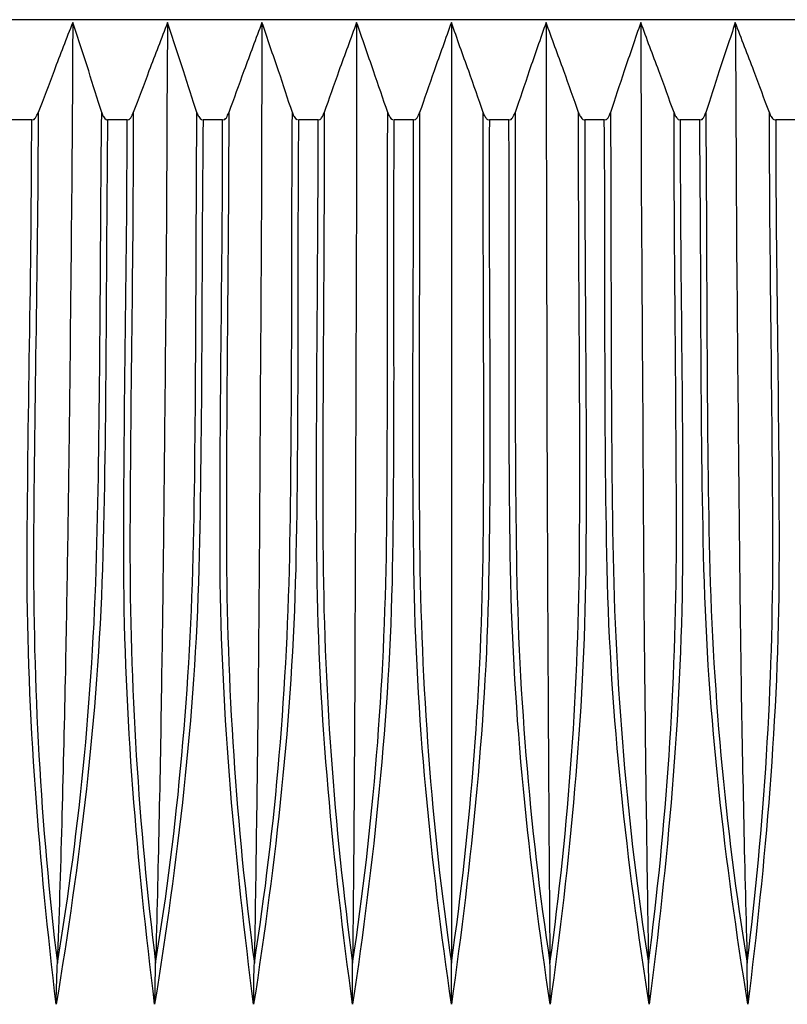
# Model space of a CAD drawing. Units: millimetres. Extents: x 93 to 66693, y 38 to 29738.
# Drawn here: x 56653 to 56662, y 21148 to 21160 of the extents above; entities that cross this region are included whole.
import ezdxf

# ---------------------------------------------------------------- set-up
doc = ezdxf.new("R2010")
doc.units = ezdxf.units.MM
doc.layers.add('30_VIDEO', color=7, linetype='Continuous')

# ---------------------------------------------------------------- blocks, each defined once
blk = doc.blocks.new('BLOCK_337')
at = {"layer": '30_VIDEO', "color": 7}
blk.add_lwpolyline([(150.8976, 163.513), (150.8693, 163.513)], dxfattribs=at)
blk = doc.blocks.new('BLOCK_338')
at = {"layer": '30_VIDEO', "color": 7}
blk.add_lwpolyline([(151.0361, 163.513), (151.0078, 163.513)], dxfattribs=at)
blk = doc.blocks.new('BLOCK_339')
at = {"layer": '30_VIDEO', "color": 7}
blk.add_lwpolyline([(151.1746, 163.513), (151.1463, 163.513)], dxfattribs=at)
blk = doc.blocks.new('BLOCK_340')
at = {"layer": '30_VIDEO', "color": 7}
blk.add_lwpolyline([(151.3131, 163.513), (151.2848, 163.513)], dxfattribs=at)
blk = doc.blocks.new('BLOCK_341')
at = {"layer": '30_VIDEO', "color": 7}
blk.add_lwpolyline([(151.4516, 163.513), (151.4233, 163.513)], dxfattribs=at)
blk = doc.blocks.new('BLOCK_342')
at = {"layer": '30_VIDEO', "color": 7}
blk.add_lwpolyline([(151.5901, 163.513), (151.5618, 163.513)], dxfattribs=at)
blk = doc.blocks.new('BLOCK_343')
at = {"layer": '30_VIDEO', "color": 7}
blk.add_lwpolyline([(151.7286, 163.513), (151.7003, 163.513)], dxfattribs=at)
blk = doc.blocks.new('BLOCK_344')
at = {"layer": '30_VIDEO', "color": 7}
blk.add_lwpolyline([(151.867, 163.513), (151.8388, 163.513)], dxfattribs=at)
blk = doc.blocks.new('BLOCK_345')
at = {"layer": '30_VIDEO', "color": 7}
blk.add_lwpolyline([(152.0055, 163.513), (151.9773, 163.513)], dxfattribs=at)
blk = doc.blocks.new('BLOCK_432')
at = {"layer": '30_VIDEO', "color": 7}
blk.add_lwpolyline([(159.3808, 163.6584), (143.6326, 163.6584)], dxfattribs=at)
blk = doc.blocks.new('BLOCK_20666')
at = {"layer": '30_VIDEO', "color": 7}
blk.add_open_spline([(150.9331, 162.2287), (150.909, 162.434), (150.891, 162.6462), (150.891, 162.8612), (150.8914, 163.0762), (150.8976, 163.2932), (150.8976, 163.513)], degree=3, knots=[0, 0, 0, 0, 1, 1, 1, 2, 2, 2, 2], dxfattribs=at)
blk = doc.blocks.new('BLOCK_20667')
at = {"layer": '30_VIDEO', "color": 7}
blk.add_open_spline([(151.0078, 163.513), (151.0051, 163.2932), (151.0065, 163.0762), (151.0003, 162.8612), (150.9934, 162.6462), (150.9672, 162.434), (150.9331, 162.2287)], degree=3, knots=[0, 0, 0, 0, 1, 1, 1, 2, 2, 2, 2], dxfattribs=at)
blk = doc.blocks.new('BLOCK_20668')
at = {"layer": '30_VIDEO', "color": 7}
blk.add_open_spline([(151.076, 162.2287), (151.0509, 162.434), (151.032, 162.6462), (151.0313, 162.8612), (151.0306, 163.0762), (151.0361, 163.2932), (151.0361, 163.513)], degree=3, knots=[0, 0, 0, 0, 1, 1, 1, 2, 2, 2, 2], dxfattribs=at)
blk = doc.blocks.new('BLOCK_20669')
at = {"layer": '30_VIDEO', "color": 7}
blk.add_open_spline([(151.1463, 163.513), (151.1439, 163.2932), (151.1456, 163.0762), (151.1401, 162.8612), (151.1346, 162.6462), (151.1091, 162.434), (151.076, 162.2287)], degree=3, knots=[0, 0, 0, 0, 1, 1, 1, 2, 2, 2, 2], dxfattribs=at)
blk = doc.blocks.new('BLOCK_20670')
at = {"layer": '30_VIDEO', "color": 7}
blk.add_open_spline([(151.2197, 162.2287), (151.1932, 162.434), (151.1729, 162.6462), (151.1711, 162.8612), (151.1698, 163.0762), (151.1749, 163.2932), (151.1746, 163.513)], degree=3, knots=[0, 0, 0, 0, 1, 1, 1, 2, 2, 2, 2], dxfattribs=at)
blk = doc.blocks.new('BLOCK_20671')
at = {"layer": '30_VIDEO', "color": 7}
blk.add_open_spline([(151.2848, 163.513), (151.2828, 163.2932), (151.2855, 163.0762), (151.2807, 162.8612), (151.2759, 162.6462), (151.2514, 162.434), (151.2197, 162.2287)], degree=3, knots=[0, 0, 0, 0, 1, 1, 1, 2, 2, 2, 2], dxfattribs=at)
blk = doc.blocks.new('BLOCK_20672')
at = {"layer": '30_VIDEO', "color": 7}
blk.add_open_spline([(151.3634, 162.2287), (151.3351, 162.434), (151.3141, 162.6462), (151.3117, 162.8612), (151.3093, 163.0762), (151.3138, 163.2932), (151.3131, 163.513)], degree=3, knots=[0, 0, 0, 0, 1, 1, 1, 2, 2, 2, 2], dxfattribs=at)
blk = doc.blocks.new('BLOCK_20673')
at = {"layer": '30_VIDEO', "color": 7}
blk.add_open_spline([(151.4233, 163.513), (151.4216, 163.2932), (151.4247, 163.0762), (151.4209, 162.8612), (151.4171, 162.6462), (151.3937, 162.434), (151.3634, 162.2287)], degree=3, knots=[0, 0, 0, 0, 1, 1, 1, 2, 2, 2, 2], dxfattribs=at)
blk = doc.blocks.new('BLOCK_20674')
at = {"layer": '30_VIDEO', "color": 7}
blk.add_open_spline([(151.5067, 162.2287), (151.4774, 162.434), (151.455, 162.6462), (151.4523, 162.8612), (151.4488, 163.0762), (151.4526, 163.2932), (151.4516, 163.513)], degree=3, knots=[0, 0, 0, 0, 1, 1, 1, 2, 2, 2, 2], dxfattribs=at)
blk = doc.blocks.new('BLOCK_20675')
at = {"layer": '30_VIDEO', "color": 7}
blk.add_open_spline([(151.5618, 163.513), (151.5604, 163.2932), (151.5646, 163.0762), (151.5611, 162.8612), (151.558, 162.6462), (151.5356, 162.434), (151.5067, 162.2287)], degree=3, knots=[0, 0, 0, 0, 1, 1, 1, 2, 2, 2, 2], dxfattribs=at)
blk = doc.blocks.new('BLOCK_20676')
at = {"layer": '30_VIDEO', "color": 7}
blk.add_open_spline([(151.65, 162.2287), (151.6197, 162.434), (151.5963, 162.6462), (151.5925, 162.8612), (151.5887, 163.0762), (151.5914, 163.2932), (151.5901, 163.513)], degree=3, knots=[0, 0, 0, 0, 1, 1, 1, 2, 2, 2, 2], dxfattribs=at)
blk = doc.blocks.new('BLOCK_20677')
at = {"layer": '30_VIDEO', "color": 7}
blk.add_open_spline([(151.7003, 163.513), (151.6996, 163.2932), (151.7037, 163.0762), (151.7017, 162.8612), (151.6993, 162.6462), (151.6783, 162.434), (151.65, 162.2287)], degree=3, knots=[0, 0, 0, 0, 1, 1, 1, 2, 2, 2, 2], dxfattribs=at)
blk = doc.blocks.new('BLOCK_20678')
at = {"layer": '30_VIDEO', "color": 7}
blk.add_open_spline([(151.7937, 162.2287), (151.7616, 162.434), (151.7375, 162.6462), (151.7327, 162.8612), (151.7279, 163.0762), (151.7306, 163.2932), (151.7286, 163.513)], degree=3, knots=[0, 0, 0, 0, 1, 1, 1, 2, 2, 2, 2], dxfattribs=at)
blk = doc.blocks.new('BLOCK_20679')
at = {"layer": '30_VIDEO', "color": 7}
blk.add_open_spline([(151.8388, 163.513), (151.8384, 163.2932), (151.8436, 163.0762), (151.8419, 162.8612), (151.8402, 162.6462), (151.8202, 162.434), (151.7937, 162.2287)], degree=3, knots=[0, 0, 0, 0, 1, 1, 1, 2, 2, 2, 2], dxfattribs=at)
blk = doc.blocks.new('BLOCK_20680')
at = {"layer": '30_VIDEO', "color": 7}
blk.add_open_spline([(151.937, 162.2287), (151.9039, 162.434), (151.8788, 162.6462), (151.8732, 162.8612), (151.8677, 163.0762), (151.8695, 163.2932), (151.867, 163.513)], degree=3, knots=[0, 0, 0, 0, 1, 1, 1, 2, 2, 2, 2], dxfattribs=at)
blk = doc.blocks.new('BLOCK_20681')
at = {"layer": '30_VIDEO', "color": 7}
blk.add_open_spline([(151.9773, 163.513), (151.9773, 163.2932), (151.9828, 163.0762), (151.9821, 162.8612), (151.9814, 162.6462), (151.9621, 162.434), (151.937, 162.2287)], degree=3, knots=[0, 0, 0, 0, 1, 1, 1, 2, 2, 2, 2], dxfattribs=at)
blk = doc.blocks.new('BLOCK_20846')
at = {"layer": '30_VIDEO', "color": 7}
blk.add_open_spline([(151.4605, 163.5234), (151.4612, 163.3132), (151.4585, 163.1044), (151.4605, 162.8977), (151.4626, 162.691), (151.4777, 162.4871), (151.5067, 162.2886)], degree=3, knots=[0, 0, 0, 0, 1, 1, 1, 2, 2, 2, 2], dxfattribs=at)
blk = doc.blocks.new('BLOCK_20847')
at = {"layer": '30_VIDEO', "color": 7}
blk.add_open_spline([(151.5067, 162.2287), (151.5067, 162.2438), (151.5067, 162.2576), (151.5067, 162.2714), (151.5067, 162.2776), (151.5067, 162.2831), (151.5067, 162.2886)], degree=3, knots=[0, 0, 0, 0, 1, 1, 1, 2, 2, 2, 2], dxfattribs=at)
blk = doc.blocks.new('BLOCK_20848')
at = {"layer": '30_VIDEO', "color": 7}
blk.add_open_spline([(151.4516, 163.513), (151.4536, 163.513), (151.4543, 163.5137), (151.4547, 163.5137), (151.4557, 163.5144), (151.4564, 163.5151), (151.4571, 163.5158), (151.4585, 163.5185), (151.4595, 163.5206), (151.4605, 163.5234)], degree=3, knots=[0, 0, 0, 0, 1, 1, 1, 2, 2, 2, 3, 3, 3, 3], dxfattribs=at)
blk = doc.blocks.new('BLOCK_20849')
at = {"layer": '30_VIDEO', "color": 7}
blk.add_open_spline([(151.5529, 163.5234), (151.5535, 163.5213), (151.5542, 163.5192), (151.5556, 163.5178), (151.556, 163.5165), (151.5566, 163.5158), (151.5577, 163.5151), (151.558, 163.5144), (151.5584, 163.5137), (151.5591, 163.5137), (151.5611, 163.513), (151.5615, 163.513), (151.5618, 163.513)], degree=3, knots=[0, 0, 0, 0, 1, 1, 1, 2, 2, 2, 3, 3, 3, 4, 4, 4, 4], dxfattribs=at)
blk = doc.blocks.new('BLOCK_20850')
at = {"layer": '30_VIDEO', "color": 7}
blk.add_open_spline([(151.5067, 162.2886), (151.5353, 162.4871), (151.5508, 162.691), (151.5529, 162.8977), (151.5549, 163.1044), (151.5522, 163.3132), (151.5529, 163.5234)], degree=3, knots=[0, 0, 0, 0, 1, 1, 1, 2, 2, 2, 2], dxfattribs=at)
blk = doc.blocks.new('BLOCK_20851')
at = {"layer": '30_VIDEO', "color": 7}
blk.add_open_spline([(151.322, 163.5234), (151.3224, 163.3132), (151.3193, 163.1044), (151.3203, 162.8977), (151.3213, 162.691), (151.3362, 162.4871), (151.3634, 162.2886)], degree=3, knots=[0, 0, 0, 0, 1, 1, 1, 2, 2, 2, 2], dxfattribs=at)
blk = doc.blocks.new('BLOCK_20852')
at = {"layer": '30_VIDEO', "color": 7}
blk.add_open_spline([(151.3634, 162.2287), (151.3634, 162.2438), (151.3634, 162.2576), (151.3634, 162.2714), (151.3634, 162.2776), (151.3634, 162.2831), (151.3634, 162.2886)], degree=3, knots=[0, 0, 0, 0, 1, 1, 1, 2, 2, 2, 2], dxfattribs=at)
blk = doc.blocks.new('BLOCK_20853')
at = {"layer": '30_VIDEO', "color": 7}
blk.add_open_spline([(151.3131, 163.513), (151.3151, 163.513), (151.3158, 163.5137), (151.3162, 163.5137), (151.3172, 163.5144), (151.3179, 163.5151), (151.3182, 163.5158), (151.32, 163.5185), (151.321, 163.5206), (151.322, 163.5234)], degree=3, knots=[0, 0, 0, 0, 1, 1, 1, 2, 2, 2, 3, 3, 3, 3], dxfattribs=at)
blk = doc.blocks.new('BLOCK_20854')
at = {"layer": '30_VIDEO', "color": 7}
blk.add_open_spline([(151.599, 163.5234), (151.6, 163.3132), (151.598, 163.1044), (151.6007, 162.8977), (151.6031, 162.691), (151.6197, 162.4871), (151.6497, 162.2886)], degree=3, knots=[0, 0, 0, 0, 1, 1, 1, 2, 2, 2, 2], dxfattribs=at)
blk = doc.blocks.new('BLOCK_20855')
at = {"layer": '30_VIDEO', "color": 7}
blk.add_open_spline([(151.65, 162.2287), (151.65, 162.2438), (151.65, 162.2576), (151.65, 162.2714), (151.65, 162.2776), (151.65, 162.2831), (151.6497, 162.2886)], degree=3, knots=[0, 0, 0, 0, 1, 1, 1, 2, 2, 2, 2], dxfattribs=at)
blk = doc.blocks.new('BLOCK_20856')
at = {"layer": '30_VIDEO', "color": 7}
blk.add_open_spline([(151.5901, 163.513), (151.5921, 163.513), (151.5928, 163.5137), (151.5932, 163.5137), (151.5942, 163.5144), (151.5949, 163.5151), (151.5956, 163.5158), (151.5969, 163.5185), (151.598, 163.5206), (151.599, 163.5234)], degree=3, knots=[0, 0, 0, 0, 1, 1, 1, 2, 2, 2, 3, 3, 3, 3], dxfattribs=at)
blk = doc.blocks.new('BLOCK_20857')
at = {"layer": '30_VIDEO', "color": 7}
blk.add_open_spline([(151.4144, 163.5234), (151.415, 163.5213), (151.4157, 163.5192), (151.4171, 163.5178), (151.4175, 163.5165), (151.4181, 163.5158), (151.4188, 163.5151), (151.4212, 163.513), (151.4216, 163.513), (151.4219, 163.513)], degree=3, knots=[0, 0, 0, 0, 1, 1, 1, 2, 2, 2, 3, 3, 3, 3], dxfattribs=at)
blk = doc.blocks.new('BLOCK_20858')
at = {"layer": '30_VIDEO', "color": 7}
blk.add_open_spline([(151.3634, 162.2886), (151.3933, 162.4871), (151.4099, 162.691), (151.4126, 162.8977), (151.415, 163.1044), (151.413, 163.3132), (151.4144, 163.5234)], degree=3, knots=[0, 0, 0, 0, 1, 1, 1, 2, 2, 2, 2], dxfattribs=at)
blk = doc.blocks.new('BLOCK_20859')
at = {"layer": '30_VIDEO', "color": 7}
blk.add_open_spline([(151.6913, 163.5234), (151.692, 163.5213), (151.6927, 163.5192), (151.6941, 163.5178), (151.6944, 163.5165), (151.6951, 163.5158), (151.6962, 163.5151), (151.6965, 163.5144), (151.6969, 163.5137), (151.6975, 163.5137), (151.6996, 163.513), (151.7, 163.513), (151.7003, 163.513)], degree=3, knots=[0, 0, 0, 0, 1, 1, 1, 2, 2, 2, 3, 3, 3, 4, 4, 4, 4], dxfattribs=at)
blk = doc.blocks.new('BLOCK_20860')
at = {"layer": '30_VIDEO', "color": 7}
blk.add_open_spline([(151.6497, 162.2886), (151.6772, 162.4871), (151.6917, 162.691), (151.6927, 162.8977), (151.6941, 163.1044), (151.6907, 163.3132), (151.6913, 163.5234)], degree=3, knots=[0, 0, 0, 0, 1, 1, 1, 2, 2, 2, 2], dxfattribs=at)
blk = doc.blocks.new('BLOCK_20861')
at = {"layer": '30_VIDEO', "color": 7}
blk.add_open_spline([(151.1835, 163.5234), (151.1835, 163.3132), (151.1797, 163.1044), (151.1801, 162.8977), (151.1808, 162.691), (151.1942, 162.4871), (151.2207, 162.2886)], degree=3, knots=[0, 0, 0, 0, 1, 1, 1, 2, 2, 2, 2], dxfattribs=at)
blk = doc.blocks.new('BLOCK_20862')
at = {"layer": '30_VIDEO', "color": 7}
blk.add_open_spline([(151.2197, 162.2287), (151.2201, 162.2438), (151.2201, 162.2576), (151.2201, 162.2714), (151.2204, 162.2776), (151.2204, 162.2831), (151.2207, 162.2886)], degree=3, knots=[0, 0, 0, 0, 1, 1, 1, 2, 2, 2, 2], dxfattribs=at)
blk = doc.blocks.new('BLOCK_20863')
at = {"layer": '30_VIDEO', "color": 7}
blk.add_open_spline([(151.1746, 163.513), (151.1766, 163.513), (151.1773, 163.5137), (151.1777, 163.5137), (151.1787, 163.5144), (151.1794, 163.5151), (151.1801, 163.5158), (151.1815, 163.5185), (151.1825, 163.5206), (151.1835, 163.5234)], degree=3, knots=[0, 0, 0, 0, 1, 1, 1, 2, 2, 2, 3, 3, 3, 3], dxfattribs=at)
blk = doc.blocks.new('BLOCK_20864')
at = {"layer": '30_VIDEO', "color": 7}
blk.add_open_spline([(151.7375, 163.5234), (151.7389, 163.3132), (151.7375, 163.1044), (151.741, 162.8977), (151.7444, 162.691), (151.7616, 162.4871), (151.7926, 162.2886)], degree=3, knots=[0, 0, 0, 0, 1, 1, 1, 2, 2, 2, 2], dxfattribs=at)
blk = doc.blocks.new('BLOCK_20865')
at = {"layer": '30_VIDEO', "color": 7}
blk.add_open_spline([(151.7937, 162.2287), (151.7933, 162.2438), (151.7933, 162.2576), (151.793, 162.2714), (151.793, 162.2776), (151.7926, 162.2831), (151.7926, 162.2886)], degree=3, knots=[0, 0, 0, 0, 1, 1, 1, 2, 2, 2, 2], dxfattribs=at)
blk = doc.blocks.new('BLOCK_20866')
at = {"layer": '30_VIDEO', "color": 7}
blk.add_open_spline([(151.7286, 163.513), (151.7306, 163.513), (151.7313, 163.5137), (151.732, 163.5137), (151.7327, 163.5144), (151.7334, 163.5151), (151.7341, 163.5158), (151.7354, 163.5185), (151.7365, 163.5206), (151.7375, 163.5234)], degree=3, knots=[0, 0, 0, 0, 1, 1, 1, 2, 2, 2, 3, 3, 3, 3], dxfattribs=at)
blk = doc.blocks.new('BLOCK_20867')
at = {"layer": '30_VIDEO', "color": 7}
blk.add_open_spline([(151.2759, 163.5234), (151.2766, 163.5213), (151.2772, 163.5192), (151.2786, 163.5178), (151.279, 163.5165), (151.2797, 163.5158), (151.2803, 163.5151), (151.2828, 163.513), (151.2831, 163.513), (151.2834, 163.513)], degree=3, knots=[0, 0, 0, 0, 1, 1, 1, 2, 2, 2, 3, 3, 3, 3], dxfattribs=at)
blk = doc.blocks.new('BLOCK_20868')
at = {"layer": '30_VIDEO', "color": 7}
blk.add_open_spline([(151.2207, 162.2886), (151.2517, 162.4871), (151.269, 162.691), (151.2724, 162.8977), (151.2759, 163.1044), (151.2745, 163.3132), (151.2759, 163.5234)], degree=3, knots=[0, 0, 0, 0, 1, 1, 1, 2, 2, 2, 2], dxfattribs=at)
blk = doc.blocks.new('BLOCK_20869')
at = {"layer": '30_VIDEO', "color": 7}
blk.add_open_spline([(151.8298, 163.5234), (151.8305, 163.5213), (151.8312, 163.5192), (151.8326, 163.5178), (151.8329, 163.5165), (151.8336, 163.5158), (151.8347, 163.5151), (151.835, 163.5144), (151.8353, 163.5137), (151.836, 163.5137), (151.8381, 163.513), (151.8384, 163.513), (151.8388, 163.513)], degree=3, knots=[0, 0, 0, 0, 1, 1, 1, 2, 2, 2, 3, 3, 3, 4, 4, 4, 4], dxfattribs=at)
blk = doc.blocks.new('BLOCK_20870')
at = {"layer": '30_VIDEO', "color": 7}
blk.add_open_spline([(151.7926, 162.2886), (151.8188, 162.4871), (151.8326, 162.691), (151.8333, 162.8977), (151.8333, 163.1044), (151.8298, 163.3132), (151.8298, 163.5234)], degree=3, knots=[0, 0, 0, 0, 1, 1, 1, 2, 2, 2, 2], dxfattribs=at)
blk = doc.blocks.new('BLOCK_20871')
at = {"layer": '30_VIDEO', "color": 7}
blk.add_open_spline([(151.045, 163.5234), (151.045, 163.3132), (151.0406, 163.1044), (151.0402, 162.8977), (151.0399, 162.691), (151.0526, 162.4871), (151.0774, 162.2886)], degree=3, knots=[0, 0, 0, 0, 1, 1, 1, 2, 2, 2, 2], dxfattribs=at)
blk = doc.blocks.new('BLOCK_20872')
at = {"layer": '30_VIDEO', "color": 7}
blk.add_open_spline([(151.076, 162.2287), (151.0767, 162.2438), (151.0767, 162.2576), (151.0771, 162.2714), (151.0774, 162.2776), (151.0774, 162.2831), (151.0774, 162.2886)], degree=3, knots=[0, 0, 0, 0, 1, 1, 1, 2, 2, 2, 2], dxfattribs=at)
blk = doc.blocks.new('BLOCK_20873')
at = {"layer": '30_VIDEO', "color": 7}
blk.add_open_spline([(151.0361, 163.513), (151.0382, 163.513), (151.0388, 163.5137), (151.0392, 163.5137), (151.0402, 163.5144), (151.0409, 163.5151), (151.0416, 163.5158), (151.043, 163.5185), (151.0444, 163.5206), (151.045, 163.5234)], degree=3, knots=[0, 0, 0, 0, 1, 1, 1, 2, 2, 2, 3, 3, 3, 3], dxfattribs=at)
blk = doc.blocks.new('BLOCK_20874')
at = {"layer": '30_VIDEO', "color": 7}
blk.add_open_spline([(151.8757, 163.5234), (151.8777, 163.3132), (151.8767, 163.1044), (151.8808, 162.8977), (151.885, 162.691), (151.9036, 162.4871), (151.9359, 162.2886)], degree=3, knots=[0, 0, 0, 0, 1, 1, 1, 2, 2, 2, 2], dxfattribs=at)
blk = doc.blocks.new('BLOCK_20875')
at = {"layer": '30_VIDEO', "color": 7}
blk.add_open_spline([(151.937, 162.2287), (151.9366, 162.2438), (151.9366, 162.2576), (151.9359, 162.2714), (151.9359, 162.2776), (151.9359, 162.2831), (151.9359, 162.2886)], degree=3, knots=[0, 0, 0, 0, 1, 1, 1, 2, 2, 2, 2], dxfattribs=at)
blk = doc.blocks.new('BLOCK_20876')
at = {"layer": '30_VIDEO', "color": 7}
blk.add_open_spline([(151.867, 163.513), (151.8691, 163.513), (151.8698, 163.5137), (151.8705, 163.5137), (151.8712, 163.5144), (151.8719, 163.5151), (151.8726, 163.5158), (151.8739, 163.5185), (151.875, 163.5206), (151.8757, 163.5234)], degree=3, knots=[0, 0, 0, 0, 1, 1, 1, 2, 2, 2, 3, 3, 3, 3], dxfattribs=at)
blk = doc.blocks.new('BLOCK_20877')
at = {"layer": '30_VIDEO', "color": 7}
blk.add_open_spline([(151.1374, 163.5234), (151.1381, 163.5213), (151.1388, 163.5192), (151.1401, 163.5178), (151.1405, 163.5165), (151.1412, 163.5158), (151.1419, 163.5151), (151.1443, 163.513), (151.1446, 163.513), (151.145, 163.513)], degree=3, knots=[0, 0, 0, 0, 1, 1, 1, 2, 2, 2, 3, 3, 3, 3], dxfattribs=at)
blk = doc.blocks.new('BLOCK_20878')
at = {"layer": '30_VIDEO', "color": 7}
blk.add_open_spline([(151.0774, 162.2886), (151.1098, 162.4871), (151.1281, 162.691), (151.1325, 162.8977), (151.1367, 163.1044), (151.1356, 163.3132), (151.1374, 163.5234)], degree=3, knots=[0, 0, 0, 0, 1, 1, 1, 2, 2, 2, 2], dxfattribs=at)
blk = doc.blocks.new('BLOCK_20879')
at = {"layer": '30_VIDEO', "color": 7}
blk.add_open_spline([(151.9683, 163.5234), (151.969, 163.5213), (151.9697, 163.5192), (151.9707, 163.5178), (151.9714, 163.5165), (151.9721, 163.5158), (151.9728, 163.5151), (151.9732, 163.5144), (151.9738, 163.5137), (151.9745, 163.5137), (151.9766, 163.513), (151.9766, 163.513), (151.9773, 163.513)], degree=3, knots=[0, 0, 0, 0, 1, 1, 1, 2, 2, 2, 3, 3, 3, 4, 4, 4, 4], dxfattribs=at)
blk = doc.blocks.new('BLOCK_20880')
at = {"layer": '30_VIDEO', "color": 7}
blk.add_open_spline([(151.9359, 162.2886), (151.9608, 162.4871), (151.9735, 162.691), (151.9732, 162.8977), (151.9728, 163.1044), (151.9683, 163.3132), (151.9683, 163.5234)], degree=3, knots=[0, 0, 0, 0, 1, 1, 1, 2, 2, 2, 2], dxfattribs=at)
blk = doc.blocks.new('BLOCK_20881')
at = {"layer": '30_VIDEO', "color": 7}
blk.add_open_spline([(150.9069, 163.5234), (150.9066, 163.3132), (150.9014, 163.1044), (150.9003, 162.8977), (150.8993, 162.691), (150.9107, 162.4871), (150.9348, 162.2886)], degree=3, knots=[0, 0, 0, 0, 1, 1, 1, 2, 2, 2, 2], dxfattribs=at)
blk = doc.blocks.new('BLOCK_20882')
at = {"layer": '30_VIDEO', "color": 7}
blk.add_open_spline([(150.9331, 162.2287), (150.9334, 162.2438), (150.9338, 162.2576), (150.9341, 162.2714), (150.9345, 162.2776), (150.9348, 162.2831), (150.9348, 162.2886)], degree=3, knots=[0, 0, 0, 0, 1, 1, 1, 2, 2, 2, 2], dxfattribs=at)
blk = doc.blocks.new('BLOCK_20883')
at = {"layer": '30_VIDEO', "color": 7}
blk.add_open_spline([(150.8976, 163.513), (150.9, 163.513), (150.9003, 163.5137), (150.901, 163.5137), (150.9017, 163.5144), (150.9024, 163.5151), (150.9031, 163.5158), (150.9048, 163.5185), (150.9059, 163.5206), (150.9069, 163.5234)], degree=3, knots=[0, 0, 0, 0, 1, 1, 1, 2, 2, 2, 3, 3, 3, 3], dxfattribs=at)
blk = doc.blocks.new('BLOCK_20887')
at = {"layer": '30_VIDEO', "color": 7}
blk.add_open_spline([(150.9992, 163.5234), (150.9999, 163.5213), (151.0006, 163.5192), (151.0016, 163.5178), (151.0023, 163.5165), (151.003, 163.5158), (151.0037, 163.5151), (151.0058, 163.513), (151.0061, 163.513), (151.0065, 163.513)], degree=3, knots=[0, 0, 0, 0, 1, 1, 1, 2, 2, 2, 3, 3, 3, 3], dxfattribs=at)
blk = doc.blocks.new('BLOCK_20888')
at = {"layer": '30_VIDEO', "color": 7}
blk.add_open_spline([(150.9348, 162.2886), (150.9679, 162.4871), (150.9875, 162.691), (150.9923, 162.8977), (150.9975, 163.1044), (150.9968, 163.3132), (150.9992, 163.5234)], degree=3, knots=[0, 0, 0, 0, 1, 1, 1, 2, 2, 2, 2], dxfattribs=at)
blk = doc.blocks.new('BLOCK_20891')
at = {"layer": '30_VIDEO', "color": 7}
blk.add_open_spline([(151.5067, 163.6543), (151.5067, 163.5709), (151.5067, 163.4848), (151.5067, 163.398), (151.5067, 163.2891), (151.5067, 163.1795), (151.5067, 163.0714), (151.5067, 162.9453), (151.5067, 162.8219), (151.5067, 162.7), (151.5067, 162.5594), (151.5067, 162.4202), (151.5067, 162.2886)], degree=3, knots=[0, 0, 0, 0, 1, 1, 1, 2, 2, 2, 3, 3, 3, 4, 4, 4, 4], dxfattribs=at)
blk = doc.blocks.new('BLOCK_20892')
at = {"layer": '30_VIDEO', "color": 7}
blk.add_open_spline([(151.5067, 163.6543), (151.4984, 163.6308), (151.4898, 163.6074), (151.4815, 163.584), (151.4743, 163.5633), (151.4674, 163.5433), (151.4605, 163.5234)], degree=3, knots=[0, 0, 0, 0, 1, 1, 1, 2, 2, 2, 2], dxfattribs=at)
blk = doc.blocks.new('BLOCK_20893')
at = {"layer": '30_VIDEO', "color": 7}
blk.add_open_spline([(151.6441, 163.6543), (151.6441, 163.5709), (151.6445, 163.4848), (151.6445, 163.398), (151.6448, 163.2891), (151.6452, 163.1795), (151.6452, 163.0714), (151.6459, 162.9453), (151.6462, 162.8219), (151.6469, 162.7), (151.6476, 162.5594), (151.6486, 162.4202), (151.6497, 162.2886)], degree=3, knots=[0, 0, 0, 0, 1, 1, 1, 2, 2, 2, 3, 3, 3, 4, 4, 4, 4], dxfattribs=at)
blk = doc.blocks.new('BLOCK_20894')
at = {"layer": '30_VIDEO', "color": 7}
blk.add_open_spline([(151.6441, 163.6543), (151.6359, 163.6308), (151.6276, 163.6074), (151.6197, 163.584), (151.6128, 163.5633), (151.6059, 163.5433), (151.599, 163.5234)], degree=3, knots=[0, 0, 0, 0, 1, 1, 1, 2, 2, 2, 2], dxfattribs=at)
blk = doc.blocks.new('BLOCK_20895')
at = {"layer": '30_VIDEO', "color": 7}
blk.add_open_spline([(151.3692, 163.6543), (151.3689, 163.5709), (151.3689, 163.4848), (151.3689, 163.398), (151.3685, 163.2891), (151.3682, 163.1795), (151.3678, 163.0714), (151.3675, 162.9453), (151.3668, 162.8219), (151.3665, 162.7), (151.3658, 162.5594), (151.3647, 162.4202), (151.3634, 162.2886)], degree=3, knots=[0, 0, 0, 0, 1, 1, 1, 2, 2, 2, 3, 3, 3, 4, 4, 4, 4], dxfattribs=at)
blk = doc.blocks.new('BLOCK_20896')
at = {"layer": '30_VIDEO', "color": 7}
blk.add_open_spline([(151.3692, 163.6543), (151.3606, 163.6308), (151.352, 163.6074), (151.3434, 163.584), (151.3362, 163.5633), (151.3289, 163.5433), (151.322, 163.5234)], degree=3, knots=[0, 0, 0, 0, 1, 1, 1, 2, 2, 2, 2], dxfattribs=at)
blk = doc.blocks.new('BLOCK_20897')
at = {"layer": '30_VIDEO', "color": 7}
blk.add_open_spline([(151.7816, 163.6543), (151.7816, 163.5709), (151.7823, 163.4848), (151.7823, 163.398), (151.783, 163.2891), (151.7837, 163.1795), (151.7844, 163.0714), (151.7851, 162.9453), (151.7857, 162.8219), (151.7871, 162.7), (151.7885, 162.5594), (151.7906, 162.4202), (151.7926, 162.2886)], degree=3, knots=[0, 0, 0, 0, 1, 1, 1, 2, 2, 2, 3, 3, 3, 4, 4, 4, 4], dxfattribs=at)
blk = doc.blocks.new('BLOCK_20898')
at = {"layer": '30_VIDEO', "color": 7}
blk.add_open_spline([(151.7816, 163.6543), (151.7733, 163.6308), (151.7654, 163.6074), (151.7575, 163.584), (151.7506, 163.5633), (151.7441, 163.5433), (151.7375, 163.5234)], degree=3, knots=[0, 0, 0, 0, 1, 1, 1, 2, 2, 2, 2], dxfattribs=at)
blk = doc.blocks.new('BLOCK_20899')
at = {"layer": '30_VIDEO', "color": 7}
blk.add_open_spline([(151.2318, 163.6543), (151.2314, 163.5709), (151.2311, 163.4848), (151.2311, 163.398), (151.2304, 163.2891), (151.2297, 163.1795), (151.229, 163.0714), (151.2283, 162.9453), (151.2276, 162.8219), (151.2263, 162.7), (151.2249, 162.5594), (151.2228, 162.4202), (151.2207, 162.2886)], degree=3, knots=[0, 0, 0, 0, 1, 1, 1, 2, 2, 2, 3, 3, 3, 4, 4, 4, 4], dxfattribs=at)
blk = doc.blocks.new('BLOCK_20900')
at = {"layer": '30_VIDEO', "color": 7}
blk.add_open_spline([(151.2318, 163.6543), (151.2228, 163.6308), (151.2142, 163.6074), (151.2056, 163.584), (151.198, 163.5633), (151.1908, 163.5433), (151.1835, 163.5234)], degree=3, knots=[0, 0, 0, 0, 1, 1, 1, 2, 2, 2, 2], dxfattribs=at)
blk = doc.blocks.new('BLOCK_20911')
at = {"layer": '30_VIDEO', "color": 7}
blk.add_open_spline([(151.9187, 163.6543), (151.9194, 163.5709), (151.9198, 163.4848), (151.9201, 163.398), (151.9208, 163.2891), (151.9218, 163.1795), (151.9229, 163.0714), (151.9239, 162.9453), (151.9253, 162.8219), (151.927, 162.7), (151.9294, 162.5594), (151.9322, 162.4202), (151.9359, 162.2886)], degree=3, knots=[0, 0, 0, 0, 1, 1, 1, 2, 2, 2, 3, 3, 3, 4, 4, 4, 4], dxfattribs=at)
blk = doc.blocks.new('BLOCK_20912')
at = {"layer": '30_VIDEO', "color": 7}
blk.add_open_spline([(151.9187, 163.6543), (151.9111, 163.6308), (151.9032, 163.6074), (151.8953, 163.584), (151.8887, 163.5633), (151.8822, 163.5433), (151.8757, 163.5234)], degree=3, knots=[0, 0, 0, 0, 1, 1, 1, 2, 2, 2, 2], dxfattribs=at)
blk = doc.blocks.new('BLOCK_20913')
at = {"layer": '30_VIDEO', "color": 7}
blk.add_open_spline([(151.0947, 163.6543), (151.094, 163.5709), (151.0936, 163.4848), (151.0933, 163.398), (151.0926, 163.2891), (151.0916, 163.1795), (151.0905, 163.0714), (151.0891, 162.9453), (151.0881, 162.8219), (151.086, 162.7), (151.084, 162.5594), (151.0809, 162.4202), (151.0774, 162.2886)], degree=3, knots=[0, 0, 0, 0, 1, 1, 1, 2, 2, 2, 3, 3, 3, 4, 4, 4, 4], dxfattribs=at)
blk = doc.blocks.new('BLOCK_20914')
at = {"layer": '30_VIDEO', "color": 7}
blk.add_open_spline([(151.0947, 163.6543), (151.0857, 163.6308), (151.0767, 163.6074), (151.0678, 163.584), (151.0602, 163.5633), (151.0526, 163.5433), (151.045, 163.5234)], degree=3, knots=[0, 0, 0, 0, 1, 1, 1, 2, 2, 2, 2], dxfattribs=at)
blk = doc.blocks.new('BLOCK_20923')
at = {"layer": '30_VIDEO', "color": 7}
blk.add_open_spline([(150.9572, 163.6543), (150.9568, 163.5709), (150.9562, 163.4848), (150.9555, 163.398), (150.9544, 163.2891), (150.9534, 163.1795), (150.952, 163.0714), (150.9506, 162.9453), (150.9486, 162.8219), (150.9462, 162.7), (150.9431, 162.5594), (150.9396, 162.4202), (150.9348, 162.2886)], degree=3, knots=[0, 0, 0, 0, 1, 1, 1, 2, 2, 2, 3, 3, 3, 4, 4, 4, 4], dxfattribs=at)
blk = doc.blocks.new('BLOCK_20924')
at = {"layer": '30_VIDEO', "color": 7}
blk.add_open_spline([(150.9572, 163.6543), (150.9479, 163.6308), (150.9389, 163.6074), (150.93, 163.584), (150.9224, 163.5633), (150.9148, 163.5433), (150.9069, 163.5234)], degree=3, knots=[0, 0, 0, 0, 1, 1, 1, 2, 2, 2, 2], dxfattribs=at)
blk = doc.blocks.new('BLOCK_20933')
at = {"layer": '30_VIDEO', "color": 7}
blk.add_open_spline([(151.5529, 163.5234), (151.546, 163.5433), (151.5391, 163.5633), (151.5318, 163.584), (151.5232, 163.6074), (151.515, 163.6308), (151.5067, 163.6543)], degree=3, knots=[0, 0, 0, 0, 1, 1, 1, 2, 2, 2, 2], dxfattribs=at)
blk = doc.blocks.new('BLOCK_20940')
at = {"layer": '30_VIDEO', "color": 7}
blk.add_open_spline([(151.6913, 163.5234), (151.6845, 163.5433), (151.6769, 163.5633), (151.67, 163.584), (151.661, 163.6074), (151.6528, 163.6308), (151.6441, 163.6543)], degree=3, knots=[0, 0, 0, 0, 1, 1, 1, 2, 2, 2, 2], dxfattribs=at)
blk = doc.blocks.new('BLOCK_20941')
at = {"layer": '30_VIDEO', "color": 7}
blk.add_open_spline([(151.4144, 163.5234), (151.4075, 163.5433), (151.4006, 163.5633), (151.3937, 163.584), (151.3854, 163.6074), (151.3775, 163.6308), (151.3692, 163.6543)], degree=3, knots=[0, 0, 0, 0, 1, 1, 1, 2, 2, 2, 2], dxfattribs=at)
blk = doc.blocks.new('BLOCK_20946')
at = {"layer": '30_VIDEO', "color": 7}
blk.add_open_spline([(151.8298, 163.5234), (151.8226, 163.5433), (151.8154, 163.5633), (151.8078, 163.584), (151.7988, 163.6074), (151.7902, 163.6308), (151.7816, 163.6543)], degree=3, knots=[0, 0, 0, 0, 1, 1, 1, 2, 2, 2, 2], dxfattribs=at)
blk = doc.blocks.new('BLOCK_20947')
at = {"layer": '30_VIDEO', "color": 7}
blk.add_open_spline([(151.2759, 163.5234), (151.2693, 163.5433), (151.2628, 163.5633), (151.2559, 163.584), (151.2476, 163.6074), (151.24, 163.6308), (151.2318, 163.6543)], degree=3, knots=[0, 0, 0, 0, 1, 1, 1, 2, 2, 2, 2], dxfattribs=at)
blk = doc.blocks.new('BLOCK_20952')
at = {"layer": '30_VIDEO', "color": 7}
blk.add_open_spline([(151.9683, 163.5234), (151.9608, 163.5433), (151.9532, 163.5633), (151.9456, 163.584), (151.9366, 163.6074), (151.9277, 163.6308), (151.9187, 163.6543)], degree=3, knots=[0, 0, 0, 0, 1, 1, 1, 2, 2, 2, 2], dxfattribs=at)
blk = doc.blocks.new('BLOCK_20953')
at = {"layer": '30_VIDEO', "color": 7}
blk.add_open_spline([(151.1374, 163.5234), (151.1312, 163.5433), (151.1243, 163.5633), (151.1181, 163.584), (151.1102, 163.6074), (151.1022, 163.6308), (151.0947, 163.6543)], degree=3, knots=[0, 0, 0, 0, 1, 1, 1, 2, 2, 2, 2], dxfattribs=at)
blk = doc.blocks.new('BLOCK_20961')
at = {"layer": '30_VIDEO', "color": 7}
blk.add_open_spline([(150.9992, 163.5234), (150.993, 163.5433), (150.9865, 163.5633), (150.9803, 163.584), (150.9727, 163.6074), (150.9651, 163.6308), (150.9572, 163.6543)], degree=3, knots=[0, 0, 0, 0, 1, 1, 1, 2, 2, 2, 2], dxfattribs=at)
blk = doc.blocks.new('Panasonic')
at = {"layer": '30_VIDEO', "xscale": 8, "yscale": 8, "zscale": 8}
for name in ['BLOCK_432', 'BLOCK_20924', 'BLOCK_20923', 'BLOCK_20961', 'BLOCK_20914', 'BLOCK_20913', 'BLOCK_20953', 'BLOCK_20900', 'BLOCK_20899', 'BLOCK_20947', 'BLOCK_20896', 'BLOCK_20895', 'BLOCK_20941', 'BLOCK_20892', 'BLOCK_20891', 'BLOCK_20933', 'BLOCK_20894', 'BLOCK_20893', 'BLOCK_20940', 'BLOCK_20898', 'BLOCK_20897', 'BLOCK_20946', 'BLOCK_20912', 'BLOCK_20911', 'BLOCK_20952', 'BLOCK_20883', 'BLOCK_20881', 'BLOCK_20888', 'BLOCK_20887', 'BLOCK_20873', 'BLOCK_20871', 'BLOCK_20878', 'BLOCK_20877', 'BLOCK_20863', 'BLOCK_20861', 'BLOCK_20868', 'BLOCK_20867', 'BLOCK_20853', 'BLOCK_20851', 'BLOCK_20858', 'BLOCK_20857', 'BLOCK_20848', 'BLOCK_20846', 'BLOCK_20850', 'BLOCK_20849', 'BLOCK_20856', 'BLOCK_20854', 'BLOCK_20860', 'BLOCK_20859', 'BLOCK_20866', 'BLOCK_20864', 'BLOCK_20870', 'BLOCK_20869', 'BLOCK_20876', 'BLOCK_20874', 'BLOCK_20880', 'BLOCK_20879', 'BLOCK_337', 'BLOCK_20666', 'BLOCK_20667', 'BLOCK_338', 'BLOCK_20668', 'BLOCK_20669', 'BLOCK_339', 'BLOCK_20670', 'BLOCK_20671', 'BLOCK_340', 'BLOCK_20672', 'BLOCK_20673', 'BLOCK_341', 'BLOCK_20674', 'BLOCK_20675', 'BLOCK_342', 'BLOCK_20676', 'BLOCK_20677', 'BLOCK_343', 'BLOCK_20678', 'BLOCK_20679', 'BLOCK_344', 'BLOCK_20680', 'BLOCK_20681', 'BLOCK_345', 'BLOCK_20882', 'BLOCK_20872', 'BLOCK_20862', 'BLOCK_20852', 'BLOCK_20847', 'BLOCK_20855', 'BLOCK_20865', 'BLOCK_20875']:
    blk.add_blockref(name, (-561.558, -691.727), dxfattribs=at)

msp = doc.modelspace()

# ---------------------------------------------------------------- block references
at = {"layer": '30_VIDEO'}
msp.add_blockref('Panasonic', (56007.501, 20542.345), dxfattribs=at)

doc.saveas('drawing.dxf')
